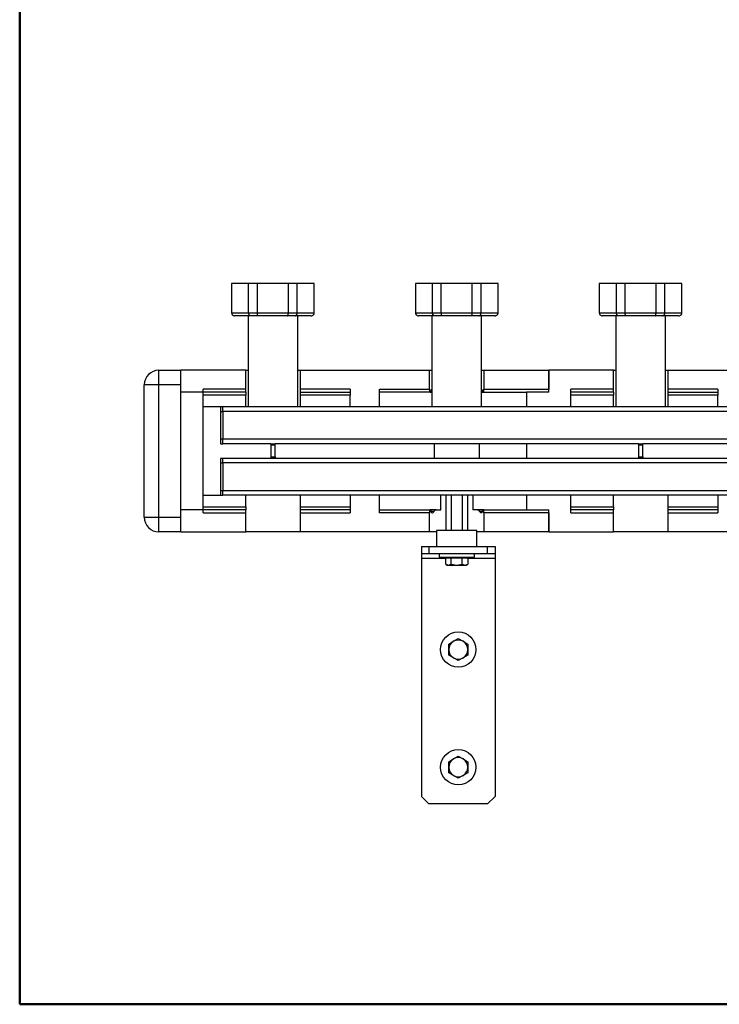
# Model space of a CAD drawing. Units: millimetres. Extents: x 10 to 416, y 10 to 287.
# Drawn here: x 10 to 105, y 10 to 144 of the extents above; entities that cross this region are included whole.
import ezdxf

# ---------------------------------------------------------------- set-up
doc = ezdxf.new("R2010")
doc.units = ezdxf.units.MM

msp = doc.modelspace()

# ---------------------------------------------------------------- linework, layer by layer
at = {"color": 7, "linetype": 'Continuous', "lineweight": 50}
for p, q in [((10, 10), (10, 287)), ((410, 10), (10, 10))]:
    msp.add_line(p, q, dxfattribs=at)
at = {"color": 7, "linetype": 'Continuous', "lineweight": 25}
for p, q in [((38.815, 108.046), (38.815, 104.046)), ((41.133, 108.046), (38.815, 108.046)), ((42.333, 108.046), (41.133, 108.046)), ((41.133, 104.046), (41.133, 108.046)), ((42.333, 104.046), (42.333, 108.046)), ((46.533, 108.046), (42.333, 108.046)), ((46.533, 104.046), (46.533, 108.046)), ((47.733, 108.046), (46.533, 108.046)), ((47.733, 104.046), (47.733, 108.046)), ((50.051, 108.046), (47.733, 108.046)), ((50.051, 104.046), (50.051, 108.046)), ((63.815, 108.046), (63.815, 104.046)), ((66.133, 108.046), (63.815, 108.046)), ((67.333, 108.046), (66.133, 108.046)), ((66.133, 104.046), (66.133, 108.046)), ((67.333, 104.046), (67.333, 108.046)), ((71.533, 108.046), (67.333, 108.046)), ((71.533, 104.046), (71.533, 108.046)), ((72.733, 108.046), (71.533, 108.046)), ((72.733, 104.046), (72.733, 108.046)), ((75.051, 108.046), (72.733, 108.046)), ((75.051, 104.046), (75.051, 108.046)), ((88.815, 108.046), (88.815, 104.046)), ((91.133, 108.046), (88.815, 108.046)), ((92.333, 108.046), (91.133, 108.046)), ((91.133, 104.046), (91.133, 108.046)), ((92.333, 104.046), (92.333, 108.046)), ((96.533, 108.046), (92.333, 108.046)), ((96.533, 104.046), (96.533, 108.046)), ((97.733, 108.046), (96.533, 108.046)), ((97.733, 104.046), (97.733, 108.046)), ((100.051, 108.046), (97.733, 108.046)), ((100.051, 104.046), (100.051, 108.046)), ((38.815, 104.046), (41.133, 104.046)), ((41.426, 103.646), (39.215, 103.646)), ((41.063, 103.646), (41.063, 91.246)), ((41.133, 104.046), (42.333, 104.046)), ((42.44, 103.646), (41.426, 103.646)), ((42.333, 104.046), (46.533, 104.046)), ((46.426, 103.646), (42.44, 103.646)), ((47.44, 103.646), (46.426, 103.646)), ((46.533, 104.046), (47.733, 104.046)), ((49.651, 103.646), (47.44, 103.646)), ((47.733, 104.046), (50.051, 104.046)), ((47.803, 91.246), (47.803, 103.646)), ((63.815, 104.046), (66.133, 104.046)), ((66.426, 103.646), (64.215, 103.646)), ((66.063, 103.646), (66.063, 91.246)), ((66.133, 104.046), (67.333, 104.046)), ((67.44, 103.646), (66.426, 103.646)), ((67.333, 104.046), (71.533, 104.046)), ((71.426, 103.646), (67.44, 103.646)), ((72.44, 103.646), (71.426, 103.646)), ((71.533, 104.046), (72.733, 104.046)), ((74.651, 103.646), (72.44, 103.646)), ((72.733, 104.046), (75.051, 104.046)), ((72.803, 91.246), (72.803, 103.646)), ((88.815, 104.046), (91.133, 104.046)), ((91.426, 103.646), (89.215, 103.646)), ((91.063, 103.646), (91.063, 91.246)), ((91.133, 104.046), (92.333, 104.046)), ((92.44, 103.646), (91.426, 103.646)), ((92.333, 104.046), (96.533, 104.046)), ((96.426, 103.646), (92.44, 103.646)), ((97.44, 103.646), (96.426, 103.646)), ((96.533, 104.046), (97.733, 104.046)), ((99.651, 103.646), (97.44, 103.646)), ((97.733, 104.046), (100.051, 104.046)), ((97.803, 91.246), (97.803, 103.646)), ((28.933, 94.246), (28.933, 96.246)), ((28.933, 96.246), (31.933, 96.246)), ((40.733, 96.246), (31.933, 96.246)), ((31.933, 94.246), (31.933, 96.246)), ((40.733, 93.646), (40.733, 96.246)), ((40.733, 96.246), (41.063, 96.246)), ((47.803, 96.246), (48.133, 96.246)), ((48.133, 96.246), (48.133, 93.646)), ((48.133, 96.246), (65.733, 96.246)), ((65.733, 93.646), (65.733, 96.246)), ((65.733, 96.246), (66.063, 96.246)), ((72.803, 96.246), (73.133, 96.246)), ((73.133, 96.246), (81.933, 96.246)), ((73.133, 96.246), (73.133, 93.646)), ((81.933, 96.246), (81.933, 93.646)), ((81.933, 93.246), (81.933, 96.246)), ((90.733, 96.246), (81.933, 96.246)), ((90.733, 93.646), (90.733, 96.246)), ((90.733, 96.246), (91.063, 96.246)), ((97.803, 96.246), (98.133, 96.246)), ((98.133, 96.246), (98.133, 93.646)), ((98.133, 96.246), (115.733, 96.246)), ((26.933, 76.246), (26.933, 94.246)), ((28.933, 94.246), (26.933, 94.246)), ((28.933, 76.246), (28.933, 94.246)), ((31.933, 94.246), (28.933, 94.246)), ((31.933, 76.246), (31.933, 94.246)), ((34.933, 93.246), (31.933, 93.246)), ((40.733, 93.646), (34.933, 93.646)), ((34.933, 93.246), (34.933, 93.646)), ((40.733, 93.246), (34.933, 93.246)), ((34.933, 77.246), (34.933, 93.246)), ((40.733, 92.846), (34.933, 92.846)), ((40.733, 93.246), (40.733, 93.646)), ((40.733, 93.246), (40.733, 92.846)), ((40.733, 91.246), (40.733, 92.846)), ((54.933, 93.646), (48.133, 93.646)), ((48.133, 93.646), (48.133, 93.246)), ((48.133, 93.246), (48.133, 92.846)), ((48.133, 93.246), (54.933, 93.246)), ((54.933, 92.846), (48.133, 92.846)), ((48.133, 92.846), (48.133, 91.246)), ((54.933, 93.646), (54.933, 93.246)), ((54.933, 93.246), (54.933, 92.846)), ((54.933, 91.246), (54.933, 92.846)), ((58.933, 93.646), (65.733, 93.646)), ((58.933, 91.246), (58.933, 93.646)), ((65.754, 93.246), (58.933, 93.246)), ((65.82, 93.246), (65.754, 93.246)), ((65.82, 93.246), (66.063, 93.246)), ((72.803, 93.246), (73.045, 93.246)), ((73.045, 93.246), (73.111, 93.246)), ((73.111, 93.246), (78.933, 93.246)), ((73.133, 93.646), (81.933, 93.646)), ((78.933, 93.246), (78.933, 91.246)), ((81.933, 93.246), (78.933, 93.246)), ((90.733, 93.646), (84.933, 93.646)), ((84.933, 93.246), (84.933, 93.646)), ((84.933, 92.846), (84.933, 93.246)), ((90.733, 93.246), (84.933, 93.246)), ((90.733, 92.846), (84.933, 92.846)), ((84.933, 91.246), (84.933, 92.846)), ((90.733, 93.246), (90.733, 93.646)), ((90.733, 93.246), (90.733, 92.846)), ((90.733, 91.246), (90.733, 92.846)), ((104.933, 93.646), (98.133, 93.646)), ((98.133, 93.646), (98.133, 93.246)), ((98.133, 93.246), (98.133, 92.846)), ((98.133, 93.246), (104.933, 93.246)), ((104.933, 92.846), (98.133, 92.846)), ((98.133, 92.846), (98.133, 91.246)), ((104.933, 93.646), (104.933, 93.246)), ((104.933, 93.246), (104.933, 92.846)), ((104.933, 91.246), (104.933, 92.846)), ((37.293, 91.246), (34.933, 91.246)), ((37.293, 91.246), (37.293, 90.646)), ((37.633, 91.246), (37.293, 91.246)), ((37.633, 90.646), (37.633, 91.246)), ((276.233, 91.246), (37.633, 91.246)), ((37.293, 90.646), (37.633, 90.646)), ((37.293, 90.646), (37.293, 86.846)), ((37.633, 90.646), (37.633, 86.846)), ((276.233, 90.646), (37.633, 90.646)), ((37.293, 86.846), (37.293, 86.246)), ((37.633, 86.846), (37.293, 86.846)), ((37.293, 86.246), (37.633, 86.246)), ((37.633, 86.246), (37.633, 86.846)), ((276.233, 86.846), (37.633, 86.846)), ((44.133, 86.246), (37.633, 86.246)), ((44.133, 86.246), (44.733, 86.246)), ((44.133, 86.246), (44.133, 86.046)), ((44.733, 86.046), (44.133, 86.046)), ((44.133, 86.046), (44.133, 84.446)), ((44.733, 86.046), (44.733, 86.246)), ((94.133, 86.246), (44.733, 86.246)), ((44.733, 84.446), (44.733, 86.046)), ((66.363, 86.246), (66.363, 84.246)), ((72.503, 84.246), (72.503, 86.246)), ((78.933, 86.246), (78.933, 84.246)), ((94.133, 86.246), (94.133, 86.046)), ((94.133, 86.246), (94.733, 86.246)), ((94.733, 86.046), (94.133, 86.046)), ((94.133, 86.046), (94.133, 84.446)), ((94.733, 86.046), (94.733, 86.246)), ((156.633, 86.246), (94.733, 86.246)), ((94.733, 84.446), (94.733, 86.046)), ((44.133, 84.446), (44.733, 84.446)), ((44.133, 84.446), (44.133, 84.246)), ((44.733, 84.446), (44.733, 84.246)), ((94.133, 84.446), (94.733, 84.446)), ((94.133, 84.446), (94.133, 84.246)), ((94.733, 84.446), (94.733, 84.246)), ((37.633, 84.246), (37.293, 84.246)), ((37.293, 84.246), (37.293, 83.646)), ((37.293, 83.646), (37.633, 83.646)), ((37.293, 83.646), (37.293, 79.846)), ((37.633, 83.646), (37.633, 84.246)), ((44.133, 84.246), (37.633, 84.246)), ((37.633, 83.646), (37.633, 79.846)), ((276.233, 83.646), (37.633, 83.646)), ((44.733, 84.246), (44.133, 84.246)), ((94.133, 84.246), (44.733, 84.246)), ((94.733, 84.246), (94.133, 84.246)), ((156.633, 84.246), (94.733, 84.246)), ((34.933, 79.246), (37.293, 79.246)), ((37.633, 79.846), (37.293, 79.846)), ((37.293, 79.846), (37.293, 79.246)), ((37.293, 79.246), (37.633, 79.246)), ((37.633, 79.246), (37.633, 79.846)), ((276.233, 79.846), (37.633, 79.846)), ((276.233, 79.246), (37.633, 79.246)), ((40.733, 77.646), (40.733, 79.246)), ((48.133, 79.246), (48.133, 77.646)), ((54.933, 79.246), (54.933, 77.646)), ((58.933, 76.846), (58.933, 79.246)), ((67.267, 77.246), (67.267, 79.246)), ((67.955, 79.246), (67.955, 74.446)), ((68.694, 79.246), (68.694, 74.446)), ((70.172, 79.246), (70.172, 74.446)), ((70.911, 79.246), (70.911, 74.446)), ((71.598, 79.246), (71.598, 77.246)), ((78.933, 79.246), (78.933, 77.246)), ((84.933, 77.646), (84.933, 79.246)), ((90.733, 77.646), (90.733, 79.246)), ((98.133, 79.246), (98.133, 77.646)), ((104.933, 79.246), (104.933, 77.646)), ((34.933, 77.246), (31.933, 77.246)), ((34.933, 77.646), (40.733, 77.646)), ((40.733, 77.246), (34.933, 77.246)), ((34.933, 76.846), (34.933, 77.246)), ((34.933, 76.846), (40.733, 76.846)), ((40.733, 77.646), (40.733, 77.246)), ((40.733, 76.846), (40.733, 77.246)), ((40.733, 74.246), (40.733, 76.846)), ((48.133, 77.646), (48.133, 77.246)), ((48.133, 77.646), (54.933, 77.646)), ((54.933, 77.246), (48.133, 77.246)), ((48.133, 77.246), (48.133, 76.846)), ((48.133, 76.846), (54.933, 76.846)), ((48.133, 76.846), (48.133, 74.246)), ((54.933, 77.646), (54.933, 77.246)), ((54.933, 77.246), (54.933, 76.846)), ((58.933, 77.246), (65.754, 77.246)), ((65.733, 76.846), (58.933, 76.846)), ((65.733, 74.246), (65.733, 76.846)), ((65.754, 77.246), (65.82, 77.246)), ((66.617, 77.246), (65.82, 77.246)), ((66.617, 77.246), (67.267, 77.246)), ((72.249, 77.246), (71.598, 77.246)), ((73.045, 77.246), (72.249, 77.246)), ((73.111, 77.246), (73.045, 77.246)), ((73.111, 77.246), (78.933, 77.246)), ((81.933, 76.846), (73.133, 76.846)), ((73.133, 76.846), (73.133, 74.246)), ((78.933, 77.246), (81.933, 77.246)), ((81.933, 74.246), (81.933, 77.246)), ((81.933, 76.846), (81.933, 76.846)), ((81.933, 76.846), (81.933, 74.246)), ((84.933, 77.646), (90.733, 77.646)), ((84.933, 77.246), (84.933, 77.646)), ((90.733, 77.246), (84.933, 77.246)), ((84.933, 76.846), (84.933, 77.246)), ((84.933, 76.846), (90.733, 76.846)), ((90.733, 77.646), (90.733, 77.246)), ((90.733, 76.846), (90.733, 77.246)), ((90.733, 74.246), (90.733, 76.846)), ((98.133, 77.646), (98.133, 77.246)), ((98.133, 77.646), (104.933, 77.646)), ((104.933, 77.246), (98.133, 77.246)), ((98.133, 77.246), (98.133, 76.846)), ((98.133, 76.846), (104.933, 76.846)), ((98.133, 76.846), (98.133, 74.246)), ((104.933, 77.646), (104.933, 77.246)), ((104.933, 77.246), (104.933, 76.846)), ((26.933, 76.246), (28.933, 76.246)), ((28.933, 74.246), (28.933, 76.246)), ((28.933, 76.246), (31.933, 76.246)), ((31.933, 74.246), (31.933, 76.246)), ((31.933, 74.246), (28.933, 74.246)), ((31.933, 74.246), (40.733, 74.246)), ((48.133, 74.246), (40.733, 74.246)), ((65.733, 74.246), (48.133, 74.246)), ((66.683, 74.246), (65.733, 74.246)), ((66.683, 74.446), (66.683, 72.246)), ((72.183, 74.446), (66.683, 74.446)), ((72.183, 72.246), (72.183, 74.446)), ((73.133, 74.246), (72.183, 74.246)), ((81.933, 74.246), (73.133, 74.246)), ((81.933, 74.246), (90.733, 74.246)), ((98.133, 74.246), (90.733, 74.246)), ((115.733, 74.246), (98.133, 74.246)), ((64.633, 72.246), (64.633, 71.246)), ((64.633, 72.246), (65.633, 72.246)), ((65.633, 71.246), (64.633, 71.246)), ((64.633, 71.246), (64.633, 70.646)), ((65.633, 72.246), (65.633, 71.246)), ((65.633, 72.246), (73.633, 72.246)), ((73.633, 71.246), (65.633, 71.246)), ((67.033, 71.246), (67.033, 70.806)), ((71.833, 70.806), (71.833, 71.246)), ((73.633, 71.246), (73.633, 72.246)), ((73.633, 72.246), (74.633, 72.246)), ((74.633, 71.246), (73.633, 71.246)), ((74.633, 72.246), (74.633, 71.246)), ((74.633, 71.246), (74.633, 70.646)), ((64.633, 70.646), (64.633, 38.246)), ((67.033, 70.806), (71.833, 70.806)), ((67.932, 69.863), (67.932, 70.686)), ((68.682, 70.686), (67.932, 70.686)), ((67.932, 69.863), (68.133, 69.746)), ((67.932, 69.863), (68.307, 69.746)), ((68.133, 69.746), (68.307, 69.746)), ((68.273, 70.786), (68.173, 70.686)), ((68.273, 70.806), (68.273, 70.786)), ((68.273, 70.786), (69.433, 70.786)), ((68.307, 69.746), (68.682, 69.863)), ((68.307, 69.746), (69.433, 69.746)), ((68.682, 69.863), (68.682, 70.686)), ((70.183, 70.686), (68.682, 70.686)), ((68.682, 69.863), (69.433, 69.746)), ((69.433, 70.786), (70.593, 70.786)), ((69.433, 69.746), (70.183, 69.863)), ((69.433, 69.746), (70.559, 69.746)), ((70.183, 69.863), (70.183, 70.686)), ((70.934, 70.686), (70.183, 70.686)), ((70.183, 69.863), (70.559, 69.746)), ((70.559, 69.746), (70.934, 69.863)), ((70.559, 69.746), (70.733, 69.746)), ((70.593, 70.786), (70.593, 70.806)), ((70.693, 70.686), (70.593, 70.786)), ((70.733, 69.746), (70.934, 69.863)), ((70.934, 70.686), (70.934, 69.863)), ((74.633, 70.646), (74.633, 38.246)), ((68.333, 58.997), (68.983, 59.372)), ((68.333, 58.246), (68.333, 58.997)), ((68.983, 59.372), (69.633, 59.748)), ((69.633, 59.748), (70.283, 59.372)), ((70.283, 59.372), (70.933, 58.997)), ((70.933, 58.997), (70.933, 58.246)), ((68.333, 57.496), (68.333, 58.246)), ((70.933, 58.246), (70.933, 57.496)), ((68.983, 57.121), (68.333, 57.496)), ((69.633, 56.745), (68.983, 57.121)), ((70.283, 57.121), (69.633, 56.745)), ((70.933, 57.496), (70.283, 57.121)), ((68.333, 42.997), (68.983, 43.372)), ((68.333, 42.246), (68.333, 42.997)), ((68.983, 43.372), (69.633, 43.748)), ((69.633, 43.748), (70.283, 43.372)), ((70.283, 43.372), (70.933, 42.997)), ((70.933, 42.997), (70.933, 42.246)), ((68.333, 41.496), (68.333, 42.246)), ((70.933, 42.246), (70.933, 41.496)), ((68.983, 41.121), (68.333, 41.496)), ((69.633, 40.745), (68.983, 41.121)), ((70.283, 41.121), (69.633, 40.745)), ((70.933, 41.496), (70.283, 41.121)), ((64.633, 38.246), (65.633, 37.246)), ((73.633, 37.246), (74.633, 38.246)), ((73.633, 37.246), (65.633, 37.246))]:
    msp.add_line(p, q, dxfattribs=at)
at = {"color": 8, "linetype": 'Continuous', "lineweight": 25}
for p, q in [((66.063, 93.406), (65.906, 93.406)), ((72.959, 93.406), (72.803, 93.406)), ((65.906, 77.086), (66.373, 77.086)), ((72.493, 77.086), (72.959, 77.086)), ((67.932, 70.646), (64.633, 70.646)), ((74.633, 70.646), (70.934, 70.646))]:
    msp.add_line(p, q, dxfattribs=at)
at = {"color": 7, "linetype": 'Continuous', "lineweight": 25}
for centre in [(69.633, 58.246), (69.633, 42.246)]:
    msp.add_circle(centre, 2.4, dxfattribs=at)
for centre, radius, start, end in [((28.933, 94.246), 2, 90, 180), ((69.433, 93.646), 3.7, 180, 186.20627), ((69.433, 93.646), 3.7, 353.79373, 0), ((69.433, 76.846), 3.7, 173.79373, 180), ((69.433, 76.846), 3.7, 0, 6.20627), ((28.933, 76.246), 2, 180, 270), ((69.633, 58.246), 1.3, 120, 180), ((69.633, 58.246), 1.3, 60, 120), ((69.633, 58.246), 1.3, 0, 60), ((69.633, 58.246), 1.3, 180, 240), ((69.633, 58.246), 1.3, 300, 0), ((69.633, 58.246), 1.3, 240, 300), ((69.633, 42.246), 1.3, 120, 180), ((69.633, 42.246), 1.3, 60, 120), ((69.633, 42.246), 1.3, 0, 60), ((69.633, 42.246), 1.3, 180, 240), ((69.633, 42.246), 1.3, 300, 0), ((69.633, 42.246), 1.3, 240, 300)]:
    msp.add_arc(centre, radius, start, end, dxfattribs=at)
for points, knots in [([(38.815, 104.046), (38.821, 103.995), (38.829, 103.916), (38.881, 103.822), (38.949, 103.74), (39.061, 103.664), (39.164, 103.652), (39.215, 103.646)], [0, 0, 0, 0, 0.241701, 0.369177, 0.5010319, 0.750816, 1, 1, 1, 1]), ([(41.426, 103.646), (41.388, 103.652), (41.313, 103.664), (41.231, 103.74), (41.181, 103.822), (41.143, 103.916), (41.137, 103.995), (41.133, 104.046)], [0, 0, 0, 0, 0.249184, 0.4989681, 0.6308183, 0.7582928, 1, 1, 1, 1]), ([(42.44, 103.646), (42.426, 103.652), (42.399, 103.664), (42.369, 103.74), (42.35, 103.822), (42.336, 103.916), (42.334, 103.995), (42.333, 104.046)], [0, 0, 0, 0, 0.24918397, 0.49896812, 0.63081834, 0.75829284, 1, 1, 1, 1]), ([(46.426, 103.646), (46.439, 103.652), (46.467, 103.664), (46.497, 103.74), (46.515, 103.822), (46.529, 103.916), (46.531, 103.995), (46.533, 104.046)], [0, 0, 0, 0, 0.249184, 0.4989681, 0.6308183, 0.7582928, 1, 1, 1, 1]), ([(47.44, 103.646), (47.478, 103.652), (47.553, 103.664), (47.635, 103.74), (47.685, 103.822), (47.722, 103.916), (47.729, 103.995), (47.733, 104.046)], [0, 0, 0, 0, 0.24918397, 0.49896812, 0.63081834, 0.75829284, 1, 1, 1, 1]), ([(49.651, 103.646), (49.702, 103.652), (49.805, 103.664), (49.917, 103.74), (49.985, 103.822), (50.036, 103.916), (50.045, 103.995), (50.051, 104.046)], [0, 0, 0, 0, 0.249184, 0.4989681, 0.6308183, 0.7582928, 1, 1, 1, 1]), ([(63.815, 104.046), (63.821, 103.995), (63.829, 103.916), (63.881, 103.822), (63.949, 103.74), (64.061, 103.664), (64.164, 103.652), (64.215, 103.646)], [0, 0, 0, 0, 0.241701, 0.369177, 0.5010319, 0.750816, 1, 1, 1, 1]), ([(66.426, 103.646), (66.388, 103.652), (66.313, 103.664), (66.231, 103.74), (66.181, 103.822), (66.143, 103.916), (66.137, 103.995), (66.133, 104.046)], [0, 0, 0, 0, 0.249184, 0.4989681, 0.6308183, 0.7582928, 1, 1, 1, 1]), ([(67.44, 103.646), (67.426, 103.652), (67.399, 103.664), (67.369, 103.74), (67.35, 103.822), (67.336, 103.916), (67.334, 103.995), (67.333, 104.046)], [0, 0, 0, 0, 0.24918397, 0.49896812, 0.63081834, 0.75829284, 1, 1, 1, 1]), ([(71.426, 103.646), (71.439, 103.652), (71.467, 103.664), (71.497, 103.74), (71.515, 103.822), (71.529, 103.916), (71.531, 103.995), (71.533, 104.046)], [0, 0, 0, 0, 0.249184, 0.4989681, 0.6308183, 0.7582928, 1, 1, 1, 1]), ([(72.44, 103.646), (72.478, 103.652), (72.553, 103.664), (72.635, 103.74), (72.685, 103.822), (72.722, 103.916), (72.729, 103.995), (72.733, 104.046)], [0, 0, 0, 0, 0.249184, 0.4989681, 0.6308183, 0.7582928, 1, 1, 1, 1]), ([(74.651, 103.646), (74.702, 103.652), (74.805, 103.664), (74.917, 103.74), (74.985, 103.822), (75.036, 103.916), (75.045, 103.995), (75.051, 104.046)], [0, 0, 0, 0, 0.249184, 0.4989681, 0.6308183, 0.7582928, 1, 1, 1, 1]), ([(88.815, 104.046), (88.821, 103.995), (88.829, 103.916), (88.881, 103.822), (88.949, 103.74), (89.061, 103.664), (89.164, 103.652), (89.215, 103.646)], [0, 0, 0, 0, 0.24170097, 0.36917702, 0.50103189, 0.75081603, 1, 1, 1, 1]), ([(91.426, 103.646), (91.388, 103.652), (91.313, 103.664), (91.231, 103.74), (91.181, 103.822), (91.143, 103.916), (91.137, 103.995), (91.133, 104.046)], [0, 0, 0, 0, 0.249184, 0.4989681, 0.6308183, 0.7582928, 1, 1, 1, 1]), ([(92.44, 103.646), (92.426, 103.652), (92.399, 103.664), (92.369, 103.74), (92.35, 103.822), (92.336, 103.916), (92.334, 103.995), (92.333, 104.046)], [0, 0, 0, 0, 0.249184, 0.4989681, 0.6308183, 0.7582928, 1, 1, 1, 1]), ([(96.426, 103.646), (96.439, 103.652), (96.467, 103.664), (96.497, 103.74), (96.515, 103.822), (96.529, 103.916), (96.531, 103.995), (96.533, 104.046)], [0, 0, 0, 0, 0.24918397, 0.49896812, 0.63081834, 0.75829284, 1, 1, 1, 1]), ([(97.44, 103.646), (97.478, 103.652), (97.553, 103.664), (97.635, 103.74), (97.685, 103.822), (97.722, 103.916), (97.729, 103.995), (97.733, 104.046)], [0, 0, 0, 0, 0.249184, 0.4989681, 0.6308183, 0.7582928, 1, 1, 1, 1]), ([(99.651, 103.646), (99.702, 103.652), (99.805, 103.664), (99.917, 103.74), (99.985, 103.822), (100.036, 103.916), (100.045, 103.995), (100.051, 104.046)], [0, 0, 0, 0, 0.24918397, 0.49896812, 0.63081834, 0.75829284, 1, 1, 1, 1]), ([(65.906, 93.406), (65.897, 93.373), (65.877, 93.305), (65.846, 93.255), (65.828, 93.249), (65.82, 93.246)], [0, 0, 0, 0, 0.3697994, 0.7393052, 1, 1, 1, 1]), ([(66.063, 93.633), (66.043, 93.628), (65.992, 93.615), (65.94, 93.527), (65.915, 93.439), (65.906, 93.406)], [0, 0, 0, 0, 0.2854344, 0.7406631, 1, 1, 1, 1]), ([(72.803, 93.633), (72.823, 93.628), (72.874, 93.615), (72.925, 93.527), (72.95, 93.439), (72.959, 93.406)], [0, 0, 0, 0, 0.2854344, 0.7406631, 1, 1, 1, 1]), ([(73.045, 93.246), (73.035, 93.251), (73.013, 93.261), (72.982, 93.324), (72.966, 93.383), (72.959, 93.406)], [0, 0, 0, 0, 0.37375398, 0.747415, 1, 1, 1, 1]), ([(65.82, 77.246), (65.831, 77.242), (65.853, 77.232), (65.884, 77.169), (65.9, 77.11), (65.906, 77.086)], [0, 0, 0, 0, 0.373754, 0.747415, 1, 1, 1, 1]), ([(65.906, 77.086), (65.921, 77.036), (65.952, 76.936), (66.019, 76.862), (66.106, 76.836), (66.212, 76.876), (66.309, 76.974), (66.358, 77.06), (66.373, 77.086)], [0, 0, 0, 0, 0.1713351, 0.3423689, 0.4869831, 0.6965448, 0.9059916, 1, 1, 1, 1]), ([(66.373, 77.086), (66.395, 77.121), (66.44, 77.19), (66.527, 77.238), (66.588, 77.244), (66.617, 77.246)], [0, 0, 0, 0, 0.3498617, 0.6977467, 1, 1, 1, 1]), ([(72.249, 77.246), (72.292, 77.241), (72.37, 77.23), (72.449, 77.161), (72.482, 77.105), (72.493, 77.086)], [0, 0, 0, 0, 0.4560605, 0.821775, 1, 1, 1, 1]), ([(72.959, 77.086), (72.944, 77.036), (72.914, 76.936), (72.846, 76.862), (72.76, 76.836), (72.654, 76.876), (72.556, 76.974), (72.508, 77.06), (72.493, 77.086)], [0, 0, 0, 0, 0.1713351, 0.3423689, 0.4869831, 0.6965448, 0.9059916, 1, 1, 1, 1]), ([(72.959, 77.086), (72.969, 77.12), (72.988, 77.188), (73.02, 77.238), (73.038, 77.244), (73.045, 77.246)], [0, 0, 0, 0, 0.3697994, 0.7393052, 1, 1, 1, 1])]:
    msp.add_open_spline(points, degree=3, knots=knots, dxfattribs=at)

doc.saveas('drawing.dxf')
